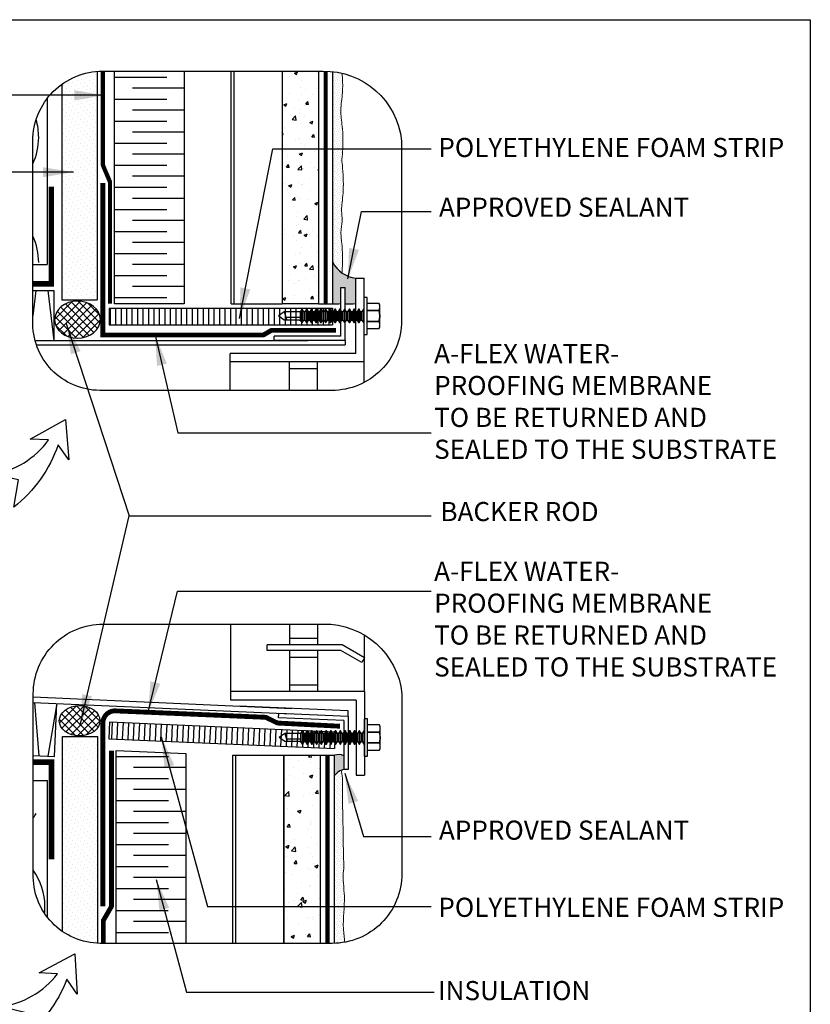
# Model space of a CAD drawing. Units: millimetres. Extents: x 3947 to 25815, y 1066 to 10387.
# Drawn here: x 9040 to 9454, y 2235 to 2750 of the extents above; entities that cross this region are included whole.
import ezdxf

# ---------------------------------------------------------------- set-up
doc = ezdxf.new("R2010")
doc.units = ezdxf.units.MM
doc.header["$LTSCALE"] = 50
doc.linetypes.add('ACAD_ISO03W100', pattern=[30, 12, -18])
doc.linetypes.add('ACAD_ISO12W100', pattern=[21, 12, -3, 0, -3, 0, -3])
for name, color, linetype in [('Blanc .25', 7, 'Continuous'), ('Gris .08', 8, 'Continuous'), ('Rouge .15', 1, 'Continuous'), ('Trame 30%', 9, 'Continuous')]:
    doc.layers.add(name, color=color, linetype=linetype)
doc.styles.add('Stylus', font='stylu.ttf')
doc.dimstyles.new('LEADER 1_4', dxfattribs={"dimscale": 4, "dimtxt": 2, "dimasz": 4, "dimexe": 1.25, "dimexo": 0.625, "dimtad": 1, "dimtxsty": 'Stylus', "dimcen": 2.5, "dimclrd": 1, "dimclre": 1, "dimclrt": 7, "dimadec": 0, "dimazin": 0, "dimtfac": 1, "dimtmove": 0, "dimatfit": 3, "dimfxl": 0, "dimarcsym": 0})

# ---------------------------------------------------------------- blocks, each defined once
blk = doc.blocks.new('A$C400C0893')
at = {"layer": 'Gris .08'}
for p, q in [((-0.222, -0.249), (-0.222, 0.276)), ((-1.349, 0.071), (-1.314, -0.044)), ((-1.125, 0.071), (-1.125, -0.044)), ((-0.233, 0.108), (-0.222, 0.108)), ((-1.125, -0.008), (-1.325, -0.008))]:
    blk.add_line(p, q, dxfattribs=at)
at = {"layer": 'Gris .08', "linetype": 'Continuous'}
for p, q in [((-0.18, 0.276), (-0.222, 0.276)), ((-0.18, -0.249), (-0.18, 0.276)), ((-0.011, 0.191), (-0.18, 0.191)), ((-0.011, 0.191), (-0.18, 0.191)), ((-0.011, 0.191), (-0.011, 0.191)), ((0, 0.166), (-0.011, 0.191)), ((0, 0.143), (0, 0.166)), ((0, -0.009), (0, 0.143)), ((-1.349, 0.071), (-1.43, 0.014)), ((-1.349, -0.044), (-1.43, 0.014)), ((-1.137, 0.071), (-1.349, 0.071)), ((-1.125, 0.071), (-1.137, 0.071)), ((-1.104, 0.108), (-1.125, 0.071)), ((-1.104, 0.108), (-1.104, -0.009)), ((-1.095, 0.108), (-1.104, 0.108)), ((-1.074, 0.071), (-1.095, 0.108)), ((-1.095, 0.108), (-1.095, -0.009)), ((-1.058, 0.071), (-1.074, 0.071)), ((-1.074, 0.071), (-1.074, -0.009)), ((-1.037, 0.108), (-1.058, 0.071)), ((-1.058, 0.071), (-1.058, -0.009)), ((-1.058, 0.071), (-1.058, -0.009)), ((-1.037, 0.108), (-1.037, -0.009)), ((-1.028, 0.108), (-1.037, 0.108)), ((-1.028, 0.108), (-1.028, -0.009)), ((-1.008, 0.071), (-1.028, 0.108)), ((-1.008, 0.071), (-1.008, -0.009)), ((-0.991, 0.071), (-1.008, 0.071)), ((-0.97, 0.108), (-0.991, 0.071)), ((-0.991, 0.071), (-0.991, -0.009)), ((-0.991, 0.071), (-0.991, -0.009)), ((-0.97, 0.108), (-0.97, -0.009)), ((-0.961, 0.108), (-0.97, 0.108)), ((-0.961, 0.108), (-0.961, -0.009)), ((-0.941, 0.071), (-0.961, 0.108)), ((-0.941, 0.071), (-0.941, -0.009)), ((-0.924, 0.071), (-0.941, 0.071)), ((-0.903, 0.108), (-0.924, 0.071)), ((-0.924, 0.071), (-0.924, -0.009)), ((-0.924, 0.071), (-0.924, -0.009)), ((-0.903, 0.108), (-0.903, -0.009)), ((-0.895, 0.108), (-0.903, 0.108)), ((-0.874, 0.071), (-0.895, 0.108)), ((-0.895, 0.108), (-0.895, -0.009)), ((-0.874, 0.071), (-0.874, -0.009)), ((-0.857, 0.071), (-0.874, 0.071)), ((-0.836, 0.108), (-0.857, 0.071)), ((-0.857, 0.071), (-0.857, -0.009)), ((-0.857, 0.071), (-0.857, -0.009)), ((-0.836, 0.108), (-0.836, -0.009)), ((-0.828, 0.108), (-0.836, 0.108)), ((-0.828, 0.108), (-0.828, -0.009)), ((-0.807, 0.071), (-0.828, 0.108)), ((-0.807, 0.071), (-0.807, -0.009)), ((-0.79, 0.071), (-0.807, 0.071)), ((-0.769, 0.108), (-0.79, 0.071)), ((-0.79, 0.071), (-0.79, -0.009)), ((-0.79, 0.071), (-0.79, -0.009)), ((-0.769, 0.108), (-0.769, -0.009)), ((-0.761, 0.108), (-0.769, 0.108)), ((-0.761, 0.108), (-0.761, -0.009)), ((-0.74, 0.071), (-0.761, 0.108)), ((-0.723, 0.071), (-0.74, 0.071)), ((-0.74, 0.071), (-0.74, -0.009)), ((-0.702, 0.108), (-0.723, 0.071)), ((-0.723, 0.071), (-0.723, -0.009)), ((-0.723, 0.071), (-0.723, -0.009)), ((-0.694, 0.108), (-0.702, 0.108)), ((-0.702, 0.108), (-0.702, -0.009)), ((-0.673, 0.071), (-0.694, 0.108)), ((-0.694, 0.108), (-0.694, -0.009)), ((-0.673, 0.071), (-0.673, -0.009)), ((-0.656, 0.071), (-0.673, 0.071)), ((-0.635, 0.108), (-0.656, 0.071)), ((-0.656, 0.071), (-0.656, -0.009)), ((-0.627, 0.108), (-0.635, 0.108)), ((-0.635, 0.108), (-0.635, -0.009)), ((-0.627, 0.108), (-0.627, -0.009)), ((-0.606, 0.071), (-0.627, 0.108)), ((-0.606, 0.071), (-0.606, -0.009)), ((-0.589, 0.071), (-0.606, 0.071)), ((-0.568, 0.108), (-0.589, 0.071)), ((-0.589, 0.071), (-0.589, -0.009)), ((-0.56, 0.108), (-0.568, 0.108)), ((-0.568, 0.108), (-0.568, -0.009)), ((-0.56, 0.108), (-0.56, -0.009)), ((-0.539, 0.071), (-0.56, 0.108)), ((-0.539, 0.071), (-0.539, -0.009)), ((-0.522, 0.071), (-0.539, 0.071)), ((-0.501, 0.108), (-0.522, 0.071)), ((-0.522, 0.071), (-0.522, -0.009)), ((-0.493, 0.108), (-0.501, 0.108)), ((-0.501, 0.108), (-0.501, -0.009)), ((-0.493, 0.108), (-0.493, -0.009)), ((-0.472, 0.071), (-0.493, 0.108)), ((-0.472, 0.071), (-0.472, -0.009)), ((-0.455, 0.071), (-0.472, 0.071)), ((-0.434, 0.108), (-0.455, 0.071)), ((-0.455, 0.071), (-0.455, -0.009)), ((-0.426, 0.108), (-0.434, 0.108)), ((-0.434, 0.108), (-0.434, -0.009)), ((-0.426, 0.108), (-0.426, -0.009)), ((-0.405, 0.071), (-0.426, 0.108)), ((-0.405, 0.071), (-0.405, -0.009)), ((-0.388, 0.071), (-0.405, 0.071)), ((-0.367, 0.108), (-0.388, 0.071)), ((-0.388, 0.071), (-0.388, -0.009)), ((-0.359, 0.108), (-0.367, 0.108)), ((-0.367, 0.108), (-0.367, -0.009)), ((-0.359, 0.108), (-0.359, -0.009)), ((-0.338, 0.071), (-0.359, 0.108)), ((-0.321, 0.071), (-0.338, 0.071)), ((-0.338, 0.071), (-0.338, -0.009)), ((-0.3, 0.108), (-0.321, 0.071)), ((-0.321, 0.071), (-0.321, -0.009)), ((-0.292, 0.108), (-0.3, 0.108)), ((-0.3, 0.108), (-0.3, -0.009)), ((-0.292, 0.108), (-0.292, -0.009)), ((-0.271, 0.071), (-0.292, 0.108)), ((-0.271, 0.071), (-0.271, -0.009)), ((-0.254, 0.071), (-0.271, 0.071)), ((-0.233, 0.108), (-0.254, 0.071)), ((-0.254, 0.071), (-0.254, -0.009)), ((-0.233, 0.108), (-0.233, -0.009)), ((-0.18, 0.095), (-0.011, 0.095)), ((-0.011, 0.086), (-0.18, 0.086)), ((-0.011, 0.086), (-0.011, 0.095)), ((-1.137, -0.044), (-1.349, -0.044)), ((-1.137, -0.044), (-1.125, -0.044)), ((-1.125, -0.044), (-1.104, -0.08)), ((-1.104, -0.009), (-1.104, -0.08)), ((-1.104, -0.08), (-1.095, -0.08)), ((-1.095, -0.009), (-1.095, -0.08)), ((-1.095, -0.08), (-1.074, -0.044)), ((-1.074, -0.009), (-1.074, -0.044)), ((-1.074, -0.044), (-1.058, -0.044)), ((-1.058, -0.009), (-1.058, -0.044)), ((-1.058, -0.009), (-1.058, -0.044)), ((-1.058, -0.044), (-1.037, -0.08)), ((-1.037, -0.009), (-1.037, -0.08)), ((-1.037, -0.08), (-1.028, -0.08)), ((-1.028, -0.009), (-1.028, -0.08)), ((-1.028, -0.08), (-1.008, -0.044)), ((-1.008, -0.009), (-1.008, -0.044)), ((-1.008, -0.044), (-0.991, -0.044)), ((-0.991, -0.009), (-0.991, -0.044)), ((-0.991, -0.009), (-0.991, -0.044)), ((-0.991, -0.044), (-0.97, -0.08)), ((-0.97, -0.009), (-0.97, -0.08)), ((-0.97, -0.08), (-0.961, -0.08)), ((-0.961, -0.009), (-0.961, -0.08)), ((-0.961, -0.08), (-0.941, -0.044)), ((-0.941, -0.009), (-0.941, -0.044)), ((-0.941, -0.044), (-0.924, -0.044)), ((-0.924, -0.009), (-0.924, -0.044)), ((-0.924, -0.009), (-0.924, -0.044)), ((-0.924, -0.044), (-0.903, -0.08)), ((-0.903, -0.009), (-0.903, -0.08)), ((-0.903, -0.08), (-0.895, -0.08)), ((-0.895, -0.009), (-0.895, -0.08)), ((-0.895, -0.08), (-0.874, -0.044)), ((-0.874, -0.009), (-0.874, -0.044)), ((-0.874, -0.044), (-0.857, -0.044)), ((-0.857, -0.009), (-0.857, -0.044)), ((-0.857, -0.009), (-0.857, -0.044)), ((-0.857, -0.044), (-0.836, -0.08)), ((-0.836, -0.009), (-0.836, -0.08)), ((-0.836, -0.08), (-0.828, -0.08)), ((-0.828, -0.009), (-0.828, -0.08)), ((-0.828, -0.08), (-0.807, -0.044)), ((-0.807, -0.009), (-0.807, -0.044)), ((-0.807, -0.044), (-0.79, -0.044)), ((-0.79, -0.009), (-0.79, -0.044)), ((-0.79, -0.009), (-0.79, -0.044)), ((-0.79, -0.044), (-0.769, -0.08)), ((-0.769, -0.009), (-0.769, -0.08)), ((-0.769, -0.08), (-0.761, -0.08)), ((-0.761, -0.009), (-0.761, -0.08)), ((-0.761, -0.08), (-0.74, -0.044)), ((-0.74, -0.009), (-0.74, -0.044)), ((-0.74, -0.044), (-0.723, -0.044)), ((-0.723, -0.009), (-0.723, -0.044)), ((-0.723, -0.009), (-0.723, -0.044)), ((-0.723, -0.044), (-0.702, -0.08)), ((-0.702, -0.009), (-0.702, -0.08)), ((-0.702, -0.08), (-0.694, -0.08)), ((-0.694, -0.009), (-0.694, -0.08)), ((-0.694, -0.08), (-0.673, -0.044)), ((-0.673, -0.009), (-0.673, -0.044)), ((-0.673, -0.044), (-0.656, -0.044)), ((-0.656, -0.009), (-0.656, -0.044)), ((-0.656, -0.044), (-0.635, -0.08)), ((-0.635, -0.009), (-0.635, -0.08)), ((-0.635, -0.08), (-0.627, -0.08)), ((-0.627, -0.009), (-0.627, -0.08)), ((-0.627, -0.08), (-0.606, -0.044)), ((-0.606, -0.009), (-0.606, -0.044)), ((-0.606, -0.044), (-0.589, -0.044)), ((-0.589, -0.009), (-0.589, -0.044)), ((-0.589, -0.044), (-0.568, -0.08)), ((-0.568, -0.009), (-0.568, -0.08)), ((-0.568, -0.08), (-0.56, -0.08)), ((-0.56, -0.009), (-0.56, -0.08)), ((-0.56, -0.08), (-0.539, -0.044)), ((-0.539, -0.009), (-0.539, -0.044)), ((-0.539, -0.044), (-0.522, -0.044)), ((-0.522, -0.009), (-0.522, -0.044)), ((-0.522, -0.044), (-0.501, -0.08)), ((-0.501, -0.009), (-0.501, -0.08)), ((-0.501, -0.08), (-0.493, -0.08)), ((-0.493, -0.009), (-0.493, -0.08)), ((-0.493, -0.08), (-0.472, -0.044)), ((-0.472, -0.009), (-0.472, -0.044)), ((-0.472, -0.044), (-0.455, -0.044)), ((-0.455, -0.009), (-0.455, -0.044)), ((-0.455, -0.044), (-0.434, -0.08)), ((-0.434, -0.009), (-0.434, -0.08)), ((-0.434, -0.08), (-0.426, -0.08)), ((-0.426, -0.009), (-0.426, -0.08)), ((-0.426, -0.08), (-0.405, -0.044)), ((-0.405, -0.009), (-0.405, -0.044)), ((-0.405, -0.044), (-0.388, -0.044)), ((-0.388, -0.009), (-0.388, -0.044)), ((-0.388, -0.044), (-0.367, -0.08)), ((-0.367, -0.009), (-0.367, -0.08)), ((-0.367, -0.08), (-0.359, -0.08)), ((-0.359, -0.009), (-0.359, -0.08)), ((-0.359, -0.08), (-0.338, -0.044)), ((-0.338, -0.009), (-0.338, -0.044)), ((-0.338, -0.044), (-0.321, -0.044)), ((-0.321, -0.009), (-0.321, -0.044)), ((-0.321, -0.044), (-0.3, -0.08)), ((-0.3, -0.009), (-0.3, -0.08)), ((-0.3, -0.08), (-0.292, -0.08)), ((-0.292, -0.009), (-0.292, -0.08)), ((-0.292, -0.08), (-0.271, -0.044)), ((-0.271, -0.009), (-0.271, -0.044)), ((-0.271, -0.044), (-0.254, -0.044)), ((-0.254, -0.009), (-0.254, -0.044)), ((-0.254, -0.044), (-0.233, -0.08)), ((-0.233, -0.009), (-0.233, -0.08)), ((-0.233, -0.08), (-0.225, -0.08)), ((-0.18, -0.058), (-0.011, -0.058)), ((-0.011, -0.067), (-0.18, -0.067)), ((-0.011, -0.067), (-0.011, -0.058)), ((-0.011, -0.163), (0, -0.138)), ((0, -0.115), (0, -0.009)), ((0, -0.138), (0, -0.115)), ((-0.222, -0.249), (-0.18, -0.249)), ((-0.18, -0.163), (-0.011, -0.163)), ((-0.18, -0.163), (-0.011, -0.163)), ((-0.011, -0.163), (-0.011, -0.163))]:
    blk.add_line(p, q, dxfattribs=at)
at = {"layer": 'Gris .08', "linetype": 'Continuous', "flags": 128}
for points in [[(0, 0.143), (0, 0.147), (0, 0.151), (-0.001, 0.155), (-0.001, 0.159), (-0.002, 0.163), (-0.003, 0.168), (-0.004, 0.171), (-0.005, 0.175), (-0.007, 0.179), (-0.008, 0.183), (-0.01, 0.187), (-0.011, 0.191)], [(-0.011, 0.095), (-0.009, 0.1), (-0.007, 0.104), (-0.006, 0.109), (-0.004, 0.114), (-0.003, 0.119), (-0.002, 0.123), (-0.001, 0.128), (0, 0.133), (0, 0.138), (0, 0.143)], [(0, -0.009), (0, 0), (0, 0.009), (-0.001, 0.019), (-0.002, 0.028), (-0.003, 0.038), (-0.004, 0.047), (-0.006, 0.057), (-0.007, 0.066), (-0.009, 0.076), (-0.011, 0.086)], [(-0.011, -0.058), (-0.009, -0.05), (-0.008, -0.041), (-0.006, -0.032), (-0.005, -0.024), (-0.003, -0.014), (-0.002, -0.004), (-0.001, 0.007), (-0.001, 0.014), (0, 0.022), (0, 0.03), (0, -0.009)], [(0, -0.115), (0, -0.111), (0, -0.107), (-0.001, -0.102), (-0.001, -0.098), (-0.002, -0.094), (-0.003, -0.09), (-0.004, -0.086), (-0.005, -0.082), (-0.007, -0.078), (-0.008, -0.075), (-0.01, -0.071), (-0.011, -0.067)], [(-0.011, -0.163), (-0.009, -0.158), (-0.007, -0.153), (-0.006, -0.149), (-0.004, -0.144), (-0.003, -0.139), (-0.002, -0.134), (-0.001, -0.129), (0, -0.125), (0, -0.12), (0, -0.115)]]:
    blk.add_lwpolyline(points, dxfattribs=at)

msp = doc.modelspace()

# ---------------------------------------------------------------- hatches: boundary and pattern name
at = {"layer": 'Gris .08'}
h = msp.add_hatch(dxfattribs=at)
h.set_pattern_fill('AR-CONC', color=256, scale=0.09, style=0)
h.set_pattern_definition([(50, (912.287, 266.449), (16.39662, -1.434518), [1.7145, -18.8595]), (355, (912.287, 266.449), (-3.171854, 17.195098), [1.3716, -15.0876]), (100.451, (913.653, 266.33), (13.224825, 15.760502), [1.4571, -16.0281]), (46.1842, (912.287, 271.02), (24.397114, -3.78381), [2.57175, -28.28925]), (96.6356, (914.32, 270.705), (21.36638, 22.2683), [2.18565, -24.04215]), (351.184, (912.287, 271.02), (21.366415, 22.26826), [2.0574, -22.6314]), (21, (914.573, 269.878), (13.64534, -9.203897), [1.7145, -18.8595]), (326, (914.573, 269.878), (5.562183, 16.576917), [1.3716, -15.0876]), (71.4514, (915.71, 269.111), (19.207484, 7.373057), [1.4571, -16.0281]), (37.5, (912.287, 266.449), (0.2779743, 7.6099535), [0, -14.90472, 0, -15.3162, 0, -15.14475]), (7.5, (912.287, 266.449), (6.01377, 9.016252), [0, -8.73252, 0, -14.56182, 0, -5.77215]), (327.5, (907.189, 266.449), (12.2031536, -0.515587), [0, -5.715, 0, -17.8308, 0, -23.6601]), (317.5, (904.903, 266.449), (13.331626, 2.288384), [0, -7.4295, 0, -11.84148, 0, -16.8021])])
h.paths.add_polyline_path([(9196.38, 2699.16, 0.053809), (9187.68, 2699.96), (9177.43, 2699.96), (9177.43, 2601.47), (9196.38, 2601.47)])
edge = h.paths.add_edge_path()
edge.add_line((9196.38, 2723.06), (9177.43, 2723.06))
edge.add_line((9177.43, 2723.06), (9177.43, 2699.96))
edge.add_line((9177.43, 2699.96), (9187.68, 2699.96))
edge.add_arc((9188.33, 2659.24), 40.72, 78.5997, 90.9199, ccw=False)
edge.add_line((9196.38, 2699.16), (9196.38, 2723.06))
h = msp.add_hatch(dxfattribs=at)
h.set_pattern_fill('ANSI37', color=256, scale=0.9, style=0)
h.set_pattern_definition([(45, (912.2868, 266.4488), (-2.0205576, 2.0205576), []), (135, (912.2868, 266.4488), (-2.0205576, -2.0205576), [])])
h.paths.add_polyline_path([(9058.47, 2592.26), (9058.49, 2592.05), (9058.54, 2591.79), (9058.58, 2591.53), (9058.64, 2591.27), (9058.71, 2591.02), (9058.78, 2590.76), (9058.87, 2590.51), (9058.96, 2590.26), (9059.06, 2590.01), (9059.17, 2589.76), (9059.29, 2589.52), (9059.41, 2589.28), (9059.55, 2589.04), (9059.69, 2588.8), (9059.84, 2588.57), (9059.99, 2588.34), (9060.16, 2588.11), (9060.33, 2587.89), (9060.51, 2587.67), (9060.69, 2587.46), (9060.89, 2587.25), (9061.09, 2587.04), (9061.29, 2586.84), (9061.51, 2586.65), (9061.73, 2586.46), (9061.96, 2586.27), (9062.19, 2586.09), (9062.43, 2585.91), (9062.67, 2585.74), (9062.92, 2585.57), (9063.18, 2585.41), (9063.44, 2585.26), (9063.71, 2585.11), (9063.98, 2584.97), (9064.25, 2584.83), (9064.53, 2584.7), (9064.82, 2584.58), (9065.11, 2584.46), (9065.4, 2584.35), (9065.69, 2584.24), (9065.99, 2584.14), (9066.3, 2584.05), (9066.6, 2583.97), (9066.91, 2583.89), (9067.22, 2583.81), (9067.53, 2583.75), (9067.85, 2583.69), (9068.17, 2583.64), (9068.48, 2583.6), (9068.81, 2583.56), (9069.13, 2583.53), (9069.45, 2583.51), (9069.77, 2583.49), (9070.09, 2583.48), (9070.42, 2583.48), (9070.74, 2583.49), (9071.06, 2583.5), (9071.39, 2583.52), (9071.71, 2583.54), (9072.03, 2583.58), (9072.35, 2583.62), (9072.67, 2583.67), (9072.98, 2583.72), (9073.3, 2583.78), (9073.61, 2583.85), (9073.92, 2583.93), (9074.23, 2584.01), (9074.53, 2584.1), (9074.84, 2584.19), (9075.13, 2584.29), (9075.43, 2584.4), (9075.72, 2584.52), (9076.01, 2584.64), (9076.29, 2584.77), (9076.57, 2584.9), (9076.84, 2585.04), (9077.11, 2585.19), (9077.38, 2585.34), (9077.64, 2585.5), (9077.89, 2585.66), (9078.14, 2585.83), (9078.38, 2586), (9078.62, 2586.18), (9078.85, 2586.36), (9079.07, 2586.55), (9079.29, 2586.75), (9079.5, 2586.95), (9079.71, 2587.15), (9079.91, 2587.36), (9080.1, 2587.57), (9080.28, 2587.78), (9080.46, 2588.01), (9080.63, 2588.23), (9080.79, 2588.46), (9080.94, 2588.69), (9081.09, 2588.92), (9081.23, 2589.16), (9081.36, 2589.4), (9081.48, 2589.64), (9081.6, 2589.89), (9081.7, 2590.14), (9081.8, 2590.39), (9081.89, 2590.64), (9081.97, 2590.89), (9082.04, 2591.15), (9082.11, 2591.41), (9082.16, 2591.66), (9082.21, 2591.92), (9082.24, 2592.18), (9082.26, 2592.31), (9082.31, 2593.15), (9082.26, 2594.01), (9082.23, 2594.33), (9082.15, 2594.77), (9082.05, 2595.2), (9081.92, 2595.63), (9081.77, 2596.05), (9081.6, 2596.47), (9081.41, 2596.88), (9081.19, 2597.28), (9080.94, 2597.68), (9080.68, 2598.06), (9080.4, 2598.44), (9080.09, 2598.8), (9079.77, 2599.16), (9079.42, 2599.5), (9079.06, 2599.82), (9078.67, 2600.14), (9078.28, 2600.43), (9077.86, 2600.72), (9077.43, 2600.99), (9076.98, 2601.24), (9076.52, 2601.47), (9076.05, 2601.69), (9075.57, 2601.89), (9075.07, 2602.07), (9074.57, 2602.24), (9074.05, 2602.38), (9073.53, 2602.51), (9073.01, 2602.61), (9072.47, 2602.7), (9071.94, 2602.77), (9071.4, 2602.81), (9070.85, 2602.84), (9070.31, 2602.85), (9069.77, 2602.84), (9069.22, 2602.8), (9068.68, 2602.75), (9068.15, 2602.68), (9067.61, 2602.58), (9067.09, 2602.47), (9066.57, 2602.34), (9066.06, 2602.19), (9065.55, 2602.02), (9065.06, 2601.83), (9064.58, 2601.63), (9064.11, 2601.4), (9063.65, 2601.16), (9063.21, 2600.91), (9062.78, 2600.63), (9062.37, 2600.35), (9061.97, 2600.04), (9061.6, 2599.72), (9061.24, 2599.39), (9060.89, 2599.05), (9060.57, 2598.69), (9060.27, 2598.33), (9059.99, 2597.95), (9059.73, 2597.56), (9059.5, 2597.16), (9059.28, 2596.76), (9059.09, 2596.34), (9058.92, 2595.92), (9058.78, 2595.5), (9058.66, 2595.07), (9058.56, 2594.63), (9058.49, 2594.2), (9058.46, 2593.96), (9058.42, 2593.15)])
h = msp.add_hatch(dxfattribs=at)
h.set_pattern_fill('LINE', color=256, scale=0.9, angle=90, style=0)
h.set_pattern_definition([(90, (912.2868, 266.4488), (-2.8575, 2e-16), [])])
h.paths.add_polyline_path([(9086.96, 2599.24), (9086.96, 2590.49), (9203.76, 2590.49), (9203.76, 2599.24)])
h = msp.add_hatch(dxfattribs=at)
h.set_pattern_fill('ANSI37', color=256, scale=0.9, style=0)
h.set_pattern_definition([(45, (151.1582, 1170.9445), (-2.0205576, 2.0205576), []), (135, (151.1582, 1170.9445), (-2.0205576, -2.0205576), [])])
edge = h.paths.add_edge_path()
edge.add_ellipse((9071.47, 2383.51), major_axis=(-10.62, -0.06), ratio=0.746021, start_angle=0, end_angle=360)
h = msp.add_hatch(dxfattribs=at)
h.set_pattern_fill('LINE', color=256, scale=0.9, angle=87.4749, style=0)
h.set_pattern_definition([(87.47487, (151.1582, 1170.9445), (-2.85472535, 0.1258945), [])])
h.paths.add_polyline_path([(9087.04, 2382.87), (9086.66, 2374.13), (9204.76, 2368.92), (9205.15, 2377.66)])
h = msp.add_hatch(dxfattribs=at)
h.set_pattern_fill('AR-CONC', color=256, scale=0.1, style=0)
h.set_pattern_definition([(50, (0, 10.829), (18.218467, -1.593909), [1.905, -20.955]), (355, (0, 10.829), (-3.524283, 19.105664), [1.524, -16.764]), (100.451, (1.518, 10.696), (14.69425, 17.51167), [1.619, -17.809]), (46.1842, (0, 15.909), (27.107904, -4.204233), [2.8575, -31.4325]), (96.6356, (2.26, 15.558), (23.74042, 24.742556), [2.4285, -26.7135]), (351.184, (0, 15.91), (23.74046, 24.74251), [2.286, -25.146]), (21, (2.54, 14.639), (15.161488, -10.226552), [1.905, -20.955]), (326, (2.54, 14.639), (6.180203, 18.418797), [1.524, -16.764]), (71.4514, (3.803, 13.787), (21.34165, 8.192286), [1.619, -17.809]), (37.5, (0, 10.829), (0.3088603, 8.455504), [0, -16.5608, 0, -17.018, 0, -16.8275]), (7.5, (0, 10.829), (6.681966, 10.0180575), [0, -9.7028, 0, -16.1798, 0, -6.4135]), (327.5, (-5.664, 10.829), (13.5590595, -0.5728744), [0, -6.35, 0, -19.812, 0, -26.289]), (317.5, (-8.204, 10.829), (14.812918, 2.542649), [0, -8.255, 0, -13.1572, 0, -18.669])])
h.paths.add_polyline_path([(9178.31, 2267.13), (9197.26, 2267.13), (9197.26, 2365.53), (9178.31, 2365.53)])
at = {"layer": 'Rouge .15'}
h = msp.add_hatch(dxfattribs=at)
h.set_pattern_fill('DOTS', color=256, scale=1.4, angle=315, style=0)
h.set_pattern_definition([(315, (0, 11.0724), (2.35731723, 0.7857724), [0, -2.2225])])
edge = h.paths.add_edge_path()
edge.add_arc((9083.46, 2686.61), 36.45, 94.3069, 125.6687)
edge.add_line((9062.21, 2716.22), (9062.21, 2604.45))
edge.add_line((9062.21, 2604.45), (9080.72, 2604.45))
edge.add_line((9080.72, 2604.45), (9080.72, 2722.96))
h = msp.add_hatch(dxfattribs=at)
h.set_pattern_fill('DOTS', color=256, scale=0.7, angle=45, style=0)
edge = h.paths.add_edge_path()
edge.add_spline(control_points=[(9208.6, 2675.9), (9208.62, 2677.41), (9209.36, 2683.49), (9209.17, 2692.66), (9207.57, 2702.93), (9209.18, 2711.49), (9209.01, 2717.99), (9208.75, 2721.34), (9208.7, 2721.96)], knot_values=[123.827693, 123.827693, 123.827693, 123.827693, 127.605003, 136.877593, 142.558286, 149.015204, 154.614382, 155.902597, 155.902597, 155.902597, 155.902597], degree=3, periodic=0)
edge.add_arc((9199.28, 2682.34), 40.72, 76.6346, 83.5725)
edge.add_line((9203.84, 2722.81), (9203.81, 2623.18))
edge.add_arc((9217.58, 2630.31), 15.51, 207.3842, 235.5141)
edge.add_spline(control_points=[(9208.8, 2617.53), (9208.61, 2618.63), (9209.07, 2621.9), (9208.92, 2629.64), (9208.37, 2635.16), (9208.15, 2636.69)], knot_values=[123.210781, 123.210781, 123.210781, 123.210781, 127.605003, 136.877593, 139.014688, 139.014688, 139.014688, 139.014688], degree=3, periodic=0)
edge.add_spline(control_points=[(9208.15, 2636.69), (9207.96, 2639.28), (9209.28, 2646.01), (9207.86, 2649.74), (9209.57, 2658.79), (9209.37, 2668.84), (9208.82, 2674.36), (9208.6, 2675.9)], knot_values=[104.592468, 104.592468, 104.592468, 104.592468, 109.192819, 118.478956, 127.605003, 136.877593, 139.014688, 139.014688, 139.014688, 139.014688], degree=3, periodic=0)
h = msp.add_hatch(dxfattribs=at)
h.set_pattern_fill('DOTS', color=256, scale=1.4, angle=315, style=0)
h.set_pattern_definition([(315, (0, 10.8288), (2.35731723, 0.7857724), [0, -2.2225])])
edge = h.paths.add_edge_path()
edge.add_arc((9082.46, 2302.36), 35.23, 235.3854, 267.5669)
edge.add_line((9080.96, 2267.16), (9080.96, 2375.22))
edge.add_line((9080.96, 2375.22), (9062.44, 2375.22))
edge.add_line((9062.44, 2375.22), (9062.44, 2273.36))
h = msp.add_hatch(dxfattribs=at)
h.set_pattern_fill('DOTS', color=256, scale=0.7, angle=45, style=0)
edge = h.paths.add_edge_path()
edge.add_spline(control_points=[(9210.14, 2267.72), (9209.9, 2270.07), (9208.69, 2278.05), (9210.87, 2290.59), (9208.76, 2301.28), (9209.67, 2306.25), (9209.68, 2306.73)], knot_values=[92.632304, 92.632304, 92.632304, 92.632304, 97.500966, 109.192819, 118.478956, 119.476735, 119.476735, 119.476735, 119.476735], degree=3, periodic=0)
edge.add_spline(control_points=[(9209.68, 2306.73), (9208.64, 2348.42), (9209.27, 2352.59), (9208.87, 2355.32), (9207.59, 2357.28)], knot_values=[104.592468, 104.592468, 104.592468, 104.592468, 109.192819, 113.150463, 113.150463, 113.150463, 113.150463], degree=3, periodic=0)
edge.add_arc((9211.98, 2349.51), 8.92, 119.4316, 143.616)
edge.add_line((9204.79, 2354.8), (9204.82, 2267.15))
edge.add_arc((9203.57, 2303.58), 36.45, 271.9619, 280.3842)
at = {"layer": 'Trame 30%'}
h = msp.add_hatch(color=256, dxfattribs=at)
h.dxf.hatch_style = 2
h.paths.add_polyline_path([(9215.87, 2614.9, -0.250574), (9203.81, 2623.18), (9203.81, 2601.47, 0.044918), (9208, 2601.51), (9208, 2609.92), (9210.31, 2609.92), (9210.31, 2601.44, 0.038544), (9215.87, 2601.51)])
h = msp.add_hatch(color=256, dxfattribs=at)
h.dxf.hatch_style = 2
h.paths.add_polyline_path([(9209.56, 2365.24, 0.174105), (9204.79, 2365.53), (9204.79, 2354.8, -0.166793), (9209.56, 2358.1)])

# ---------------------------------------------------------------- linework, layer by layer
at = {"layer": 'Blanc .25'}
for p, q in [((9089.69, 2601.41), (9089.69, 2723.06)), ((9126.14, 2723.06), (9126.14, 2601.41)), ((9177.43, 2723.06), (9177.43, 2601.47)), ((9196.38, 2723.06), (9196.38, 2601.47)), ((9126.14, 2601.41), (9089.69, 2601.41)), ((9196.38, 2601.47), (9177.43, 2601.47)), ((9178.31, 2365.53), (9178.31, 2267.13)), ((9178.31, 2365.53), (9197.26, 2365.53)), ((9197.26, 2365.53), (9197.26, 2267.13))]:
    msp.add_line(p, q, dxfattribs=at)
at = {"layer": 'Blanc .25', "linetype": 'ACAD_ISO03W100', "ltscale": 0.004}
for points, const_width in [([(9087.35, 2601.44), (9087.35, 2665.14), (9083.62, 2673.94), (9083.62, 2723.06)], 2.25), ([(9083.85, 2267.13), (9083.85, 2279.05), (9088.11, 2286.42), (9088.11, 2367.9)], 2.5)]:
    msp.add_lwpolyline(points, dxfattribs=dict(at, const_width=const_width))
at = {"layer": 'Blanc .25', "linetype": 'ACAD_ISO12W100', "ltscale": 0.015, "const_width": 2.2}
for points in [[(9200.1, 2601.47), (9200.1, 2723.05)], [(9201.06, 2267.13), (9201.06, 2365.53)]]:
    msp.add_lwpolyline(points, dxfattribs=at)
at = {"layer": 'Blanc .25', "const_width": 2.92}
for points in [[(9047.01, 2611.86), (9056.67, 2611.86), (9056.67, 2662.64)], [(9047.25, 2361.79), (9056.8, 2361.79), (9056.8, 2311)]]:
    msp.add_lwpolyline(points, dxfattribs=at)
at = {"layer": 'Blanc .25', "linetype": 'Continuous', "ltscale": 0.375, "const_width": 2.53}
msp.add_lwpolyline([(9083.62, 2664.55), (9083.62, 2585.13), (9167.56, 2585.13), (9171.81, 2587.59), (9205.59, 2587.59)], dxfattribs=at)
msp.add_lwpolyline([(9207.62, 2380.63), (9174.97, 2382.3), (9168.77, 2385.3), (9090.54, 2388.64, 0.432473), (9083.65, 2382.56), (9083.65, 2286.47)], format="xyb", dxfattribs=at)
at = {"layer": 'Blanc .25'}
msp.add_lwpolyline([(9090.58, 2267.13), (9090.58, 2367.98), (9127.03, 2366.38), (9127.03, 2267.13)], dxfattribs=at)
at = {"layer": 'Blanc .25', "linetype": 'Continuous', "lineweight": 5}
for points, knots in [([(9208.6, 2675.9), (9208.62, 2677.41), (9209.36, 2683.49), (9209.17, 2692.66), (9207.57, 2702.93), (9209.18, 2711.49), (9209.01, 2717.99), (9208.75, 2721.34), (9208.7, 2721.96)], [123.827693, 123.827693, 123.827693, 123.827693, 127.605003, 136.877593, 142.558286, 149.015204, 154.614382, 155.902597, 155.902597, 155.902597, 155.902597]), ([(9208.15, 2636.69), (9207.96, 2639.28), (9209.28, 2646.01), (9207.86, 2649.74), (9209.57, 2658.79), (9209.37, 2668.84), (9208.82, 2674.36), (9208.6, 2675.9)], [104.592468, 104.592468, 104.592468, 104.592468, 109.192819, 118.478956, 127.605003, 136.877593, 139.014688, 139.014688, 139.014688, 139.014688]), ([(9208.8, 2617.53), (9208.61, 2618.63), (9209.07, 2621.9), (9208.92, 2629.64), (9208.37, 2635.16), (9208.15, 2636.69)], [123.210781, 123.210781, 123.210781, 123.210781, 127.605003, 136.877593, 139.014688, 139.014688, 139.014688, 139.014688]), ([(9209.68, 2306.73), (9208.64, 2348.42), (9209.27, 2352.59), (9208.6, 2355.05), (9208.26, 2357.62)], [104.592468, 104.592468, 104.592468, 104.592468, 109.192819, 113.150463, 113.150463, 113.150463, 113.150463]), ([(9210.14, 2267.72), (9209.9, 2270.07), (9208.69, 2278.05), (9210.87, 2290.59), (9208.76, 2301.28), (9209.67, 2306.25), (9209.68, 2306.73)], [92.632304, 92.632304, 92.632304, 92.632304, 97.500966, 109.192819, 118.478956, 119.476735, 119.476735, 119.476735, 119.476735])]:
    msp.add_open_spline(points, degree=3, knots=knots, dxfattribs=at)
at = {"layer": 'Defpoints'}
msp.add_lwpolyline([(8698.55, 2749.94), (9453.54, 2749.94), (9453.54, 1997.91), (8698.55, 1997.91)], close=True, dxfattribs=at)
at = {"layer": 'Gris .08'}
for p, q in [((9150.76, 2601.47), (9150.76, 2723.06)), ((9152.22, 2601.47), (9152.22, 2723.06)), ((9089.69, 2719.87), (9117.03, 2719.87)), ((9126.14, 2714.11), (9099.12, 2714.11)), ((9054.46, 2708.69), (9054.46, 2622.02)), ((9089.69, 2708.36), (9117.03, 2708.36)), ((9126.14, 2702.6), (9099.12, 2702.6)), ((9089.69, 2696.85), (9117.03, 2696.85)), ((9126.14, 2691.09), (9099.12, 2691.09)), ((9089.69, 2685.34), (9117.03, 2685.34)), ((9126.14, 2679.58), (9099.12, 2679.58)), ((9089.69, 2673.83), (9117.03, 2673.83)), ((9126.14, 2668.07), (9099.12, 2668.07)), ((9089.69, 2662.32), (9117.03, 2662.32)), ((9126.14, 2656.56), (9099.12, 2656.56)), ((9089.69, 2650.81), (9117.03, 2650.81)), ((9126.14, 2645.05), (9099.12, 2645.05)), ((9089.69, 2639.3), (9117.03, 2639.3)), ((9126.14, 2633.54), (9099.12, 2633.54)), ((9089.69, 2627.79), (9117.03, 2627.79)), ((9047.01, 2622.02), (9054.46, 2622.02)), ((9126.14, 2622.03), (9099.12, 2622.03)), ((9089.69, 2616.28), (9117.03, 2616.28)), ((9215.87, 2575.53), (9215.87, 2614.9)), ((9215.87, 2614.9), (9220.24, 2614.9)), ((9220.24, 2571.16), (9220.24, 2614.9)), ((9126.14, 2610.52), (9099.12, 2610.52)), ((9048.65, 2608.47), (9047.01, 2595.14)), ((9054.8, 2608.47), (9058.02, 2582.22)), ((9089.69, 2604.76), (9117.03, 2604.76)), ((9086.96, 2599.24), (9203.76, 2599.24)), ((9086.96, 2599.24), (9086.96, 2590.49)), ((9150.76, 2601.47), (9177.43, 2601.47)), ((9203.76, 2599.24), (9203.76, 2590.49)), ((9086.96, 2590.49), (9203.76, 2590.49)), ((9150.26, 2556.16), (9150.26, 2575.53)), ((9215.87, 2575.53), (9150.26, 2575.53)), ((9220.24, 2571.16), (9150.26, 2571.16)), ((9181.19, 2556.16), (9181.19, 2571.16)), ((9195.77, 2556.16), (9195.77, 2571.16)), ((9220.24, 2560.32), (9220.24, 2571.16)), ((9181.19, 2567.66), (9195.77, 2567.66)), ((9150.5, 2394.34), (9150.5, 2434.03)), ((9181.42, 2423.2), (9181.42, 2434.03)), ((9196, 2423.2), (9196, 2434.03)), ((9181.42, 2426.7), (9196, 2426.7)), ((9220.48, 2398.71), (9220.48, 2428.22)), ((9169.45, 2420.29), (9169.45, 2423.2)), ((9208.76, 2423.2), (9169.45, 2423.2)), ((9207.98, 2420.29), (9169.45, 2420.29)), ((9181.42, 2398.71), (9181.42, 2420.29)), ((9196, 2398.71), (9196, 2420.29)), ((9219.02, 2413.91), (9207.98, 2420.29)), ((9220.48, 2416.44), (9208.76, 2423.2)), ((9181.42, 2416.79), (9196, 2416.79)), ((9220.48, 2416.44), (9219.02, 2413.91)), ((9220.48, 2398.71), (9150.5, 2398.71)), ((9181.42, 2402.21), (9196, 2402.21)), ((9220.48, 2398.71), (9220.48, 2354.97)), ((9216.11, 2394.34), (9150.5, 2394.34)), ((9216.11, 2394.34), (9216.11, 2354.97)), ((9047.89, 2392.97), (9050.07, 2365.14)), ((9059.49, 2392.46), (9054.88, 2364.93)), ((9087.04, 2382.87), (9086.66, 2374.13)), ((9087.04, 2382.87), (9205.15, 2377.66)), ((9086.66, 2374.13), (9204.76, 2368.92)), ((9205.15, 2377.66), (9204.76, 2368.92)), ((9090.58, 2364.84), (9117.92, 2364.84)), ((9151.64, 2267.13), (9151.64, 2365.53)), ((9151.64, 2365.53), (9178.31, 2365.53)), ((9153.1, 2267.13), (9153.1, 2365.53)), ((9178.31, 2267.13), (9178.31, 2365.53)), ((9127.03, 2359.12), (9099.69, 2359.12)), ((9047.25, 2352.33), (9054.7, 2352.33)), ((9054.7, 2280.66), (9054.7, 2352.33)), ((9090.58, 2353.33), (9117.92, 2353.33)), ((9216.11, 2354.97), (9220.48, 2354.97)), ((9127.03, 2347.61), (9099.69, 2347.61)), ((9090.58, 2341.82), (9117.92, 2341.82)), ((9127.03, 2336.1), (9099.69, 2336.1)), ((9090.58, 2330.3), (9117.92, 2330.3)), ((9127.03, 2324.59), (9099.69, 2324.59)), ((9090.58, 2318.79), (9117.92, 2318.79)), ((9127.03, 2313.08), (9099.69, 2313.08)), ((9090.58, 2307.28), (9117.77, 2307.28)), ((9127.03, 2301.57), (9099.69, 2301.57)), ((9090.58, 2295.77), (9117.92, 2295.77)), ((9127.03, 2290.06), (9099.69, 2290.06)), ((9090.58, 2284.26), (9117.77, 2284.26)), ((9127.03, 2278.55), (9099.69, 2278.55)), ((9090.58, 2272.75), (9117.92, 2272.75))]:
    msp.add_line(p, q, dxfattribs=at)
for points in [[(9050.06, 2688.42, 0.071737), (9048.73, 2697.66, 0.071737)], [(9047.01, 2674.63, 0.109213), (9050.06, 2688.42)], [(9050.06, 2623, 0.109213), (9047.01, 2636.79, 0.109213)], [(9047.25, 2332.8, 0.020963), (9048.75, 2335.09)], [(9053.35, 2286.41, 0.156462), (9047.25, 2305.43, 0.156462)], [(9053.15, 2282.8, 0.027606), (9053.35, 2286.41)]]:
    msp.add_lwpolyline(points, format="xyb", dxfattribs=at)
for centre, radius, start, end in [((9217.58, 2630.31), 15.51, 207.3753, 263.653), ((9205.66, 2624.78), 23.38, 265.4636, 275.7512), ((9212.66, 2637.46), 36.09, 266.2734, 275.1026), ((9206.77, 2358.75), 7.06, 66.7609, 106.2669), ((9211.98, 2349.51), 8.92, 105.7386, 143.6228)]:
    msp.add_arc(centre, radius, start, end, dxfattribs=at)
at = {"layer": 'Gris .08', "extrusion": (0, 0, -1)}
msp.add_ellipse((9070.36, 2593.16), major_axis=(-11.95, -0.07), ratio=0.81071, start_param=-14.137167, end_param=-7.853982, dxfattribs=at)
at = {"layer": 'Gris .08'}
msp.add_ellipse((9071.47, 2383.51), major_axis=(-10.62, -0.06), ratio=0.746021, start_param=-14.137167, end_param=-7.853982, dxfattribs=at)
at = {"layer": 'Rouge .15'}
for p, q in [((9080.72, 2722.96), (9080.72, 2603.56)), ((9203.81, 2601.47), (9203.84, 2722.81)), ((9062.21, 2716.22), (9062.21, 2603.56)), ((9208, 2584.54), (9208, 2609.92)), ((9208, 2609.92), (9210.31, 2609.92)), ((9210.31, 2582.22), (9210.31, 2609.92)), ((9047.01, 2608.47), (9058.02, 2608.47)), ((9058.02, 2608.47), (9058.02, 2582.22)), ((9062.21, 2603.56), (9080.72, 2603.56)), ((9196.38, 2601.47), (9203.81, 2601.47)), ((9208, 2584.54), (9173.28, 2584.54)), ((9173.28, 2582.22), (9173.28, 2584.54)), ((9048.2, 2582.22), (9190.84, 2582.22)), ((9048.91, 2579.91), (9210.31, 2579.91)), ((9210.31, 2582.22), (9173.28, 2582.22)), ((9210.31, 2582.22), (9210.31, 2579.91)), ((9047.25, 2395.92), (9182.4, 2389.96)), ((9047.25, 2393), (9182.4, 2387.04)), ((9058.27, 2364.78), (9059.49, 2392.46)), ((9211.87, 2388.66), (9154.91, 2391.18)), ((9211.87, 2385.8), (9211.87, 2388.66)), ((9175.54, 2385.09), (9175.63, 2387.34)), ((9209.56, 2383.7), (9175.54, 2385.09)), ((9211.87, 2385.8), (9175.63, 2387.34)), ((9209.56, 2383.7), (9209.56, 2358.1)), ((9211.87, 2385.8), (9211.87, 2358.1)), ((9062.44, 2273.36), (9062.44, 2375.22)), ((9062.44, 2375.22), (9080.96, 2375.22)), ((9080.96, 2267.16), (9080.96, 2375.22)), ((9047.25, 2365.27), (9058.27, 2364.78)), ((9197.26, 2365.53), (9204.79, 2365.53)), ((9204.82, 2267.15), (9204.79, 2365.53)), ((9211.87, 2358.1), (9209.56, 2358.1))]:
    msp.add_line(p, q, dxfattribs=at)
for points in [[(9083.46, 2723.06), (9198.63, 2723.06, -0.38841), (9239.78, 2686.61), (9239.78, 2592.61, -0.414214), (9203.33, 2556.16), (9082, 2556.16, -0.422586), (9047.01, 2592.61), (9047.01, 2686.61, -0.414214)], [(9039.46, 2509.4), (9025.83, 2512.35, 0.204152), (9055.27, 2530.38), (9045.66, 2530.6), (9064.07, 2540.97), (9065.77, 2519.92), (9060.21, 2527.75, -0.145027), (9037.03, 2495.07)], [(9083.7, 2434.03), (9198.87, 2434.03, -0.38841), (9240.02, 2397.58), (9240.02, 2303.58, -0.414214), (9203.57, 2267.13), (9082.24, 2267.13, -0.422586), (9047.25, 2303.58), (9047.25, 2397.58, -0.414214)], [(9043.48, 2230.79), (9029.94, 2234.16, 0.204152), (9059.92, 2251.28), (9050.32, 2251.8), (9069.03, 2261.6), (9070.1, 2240.51), (9064.77, 2248.51, -0.145027), (9040.61, 2216.55)]]:
    msp.add_lwpolyline(points, format="xyb", close=True, dxfattribs=at)

# ---------------------------------------------------------------- block references
at = {"zscale": 37.0332}
for p, xscale, yscale in [((9228.46, 2594.58), 37.03319999999133, 37.03320000000207), ((9228.69, 2374.22), 37.03319999999144, 37.03320000000218)]:
    msp.add_blockref('A$C400C0893', p, dxfattribs=dict(at, xscale=xscale, yscale=yscale))

# ---------------------------------------------------------------- texts
at = {"layer": 'Blanc .25', "style": 'Stylus'}
msp.add_text('INSULATION', height=10, dxfattribs=at).set_placement((9258.83, 2237.45))
at = {"layer": 'Blanc .25', "char_height": 10, "style": 'Stylus'}
for s, insert, width, attachment_point in [('POLYETHYLENE FOAM STRIP', (9259.04, 2688.14), 234.1095, 1), ('APPROVED SEALANT', (9259.37, 2643.79), 186.5484, 7), ('A-FLEX WATER-\\PPROOFING MEMBRANE\\PTO BE RETURNED AND\\PSEALED TO THE SUBSTRATE', (9256.84, 2580.4), 234.1095, 1), ('BACKER ROD', (9260.13, 2497.85), 234.1095, 1), ('A-FLEX WATER-\\PPROOFING MEMBRANE\\PTO BE RETURNED AND\\PSEALED TO THE SUBSTRATE', (9256.84, 2466.62), 234.1095, 1), ('APPROVED SEALANT ', (9259.37, 2318.18), 186.5484, 7), ('POLYETHYLENE FOAM STRIP', (9259.04, 2290.99), 234.1095, 1)]:
    msp.add_mtext(s, dxfattribs=dict(at, insert=insert, width=width, attachment_point=attachment_point))

# ---------------------------------------------------------------- leaders
at = {"layer": 'Rouge .15'}
for points in [[(9084.7, 2710.41), (9038.22, 2710.41), (8942.5, 2710.41)], [(9155.08, 2593.8), (9172.51, 2682.41), (9255.27, 2682.41)], [(9068.24, 2670.24), (9022.89, 2670.24), (8941.36, 2670.24)], [(9211.79, 2614.45), (9218.83, 2649.63), (9255.27, 2649.63)], [(9064.49, 2591.1), (9097.37, 2490.69), (9255.27, 2490.69)], [(9110.89, 2585.13), (9122.85, 2534.02), (9255.27, 2534.02)], [(9071.76, 2381.25), (9097.37, 2490.69), (9255.27, 2490.69)], [(9107.33, 2387.91), (9122.57, 2451.26), (9255.27, 2451.26)], [(9114.19, 2375.06), (9138.35, 2286.45), (9255.27, 2286.45)], [(9210.07, 2356.14), (9219.83, 2323.04), (9255.27, 2323.04)], [(9111.58, 2300.49), (9127.33, 2241.71), (9256.91, 2241.71)]]:
    msp.add_leader(points, dimstyle='LEADER 1_4', dxfattribs=at)

doc.saveas('drawing.dxf')
